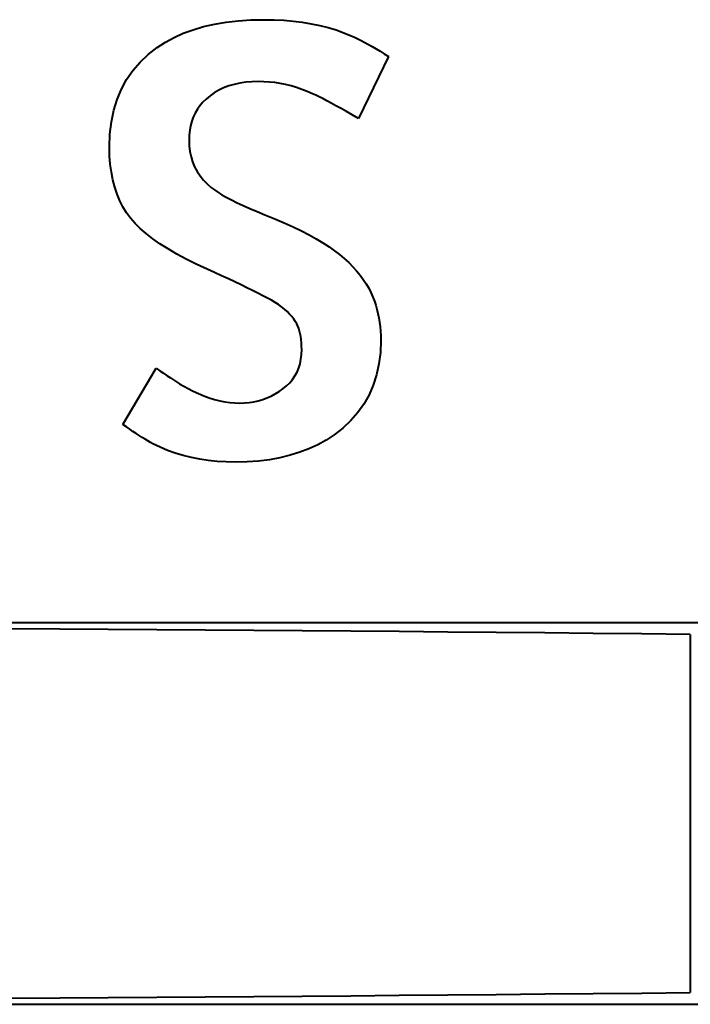
# Model space of a CAD drawing. Extents: x 81 to 821, y 23 to 577.
# Drawn here: x 161 to 164, y 89 to 94 of the extents above; entities that cross this region are included whole.
import ezdxf

# ---------------------------------------------------------------- set-up
doc = ezdxf.new("R2010")
doc.units = 0

msp = doc.modelspace()

# ---------------------------------------------------------------- linework, layer by layer
at = {"color": 7, "lineweight": 40, "ltscale": 0.001278}
msp.add_line((161.495697, 93.741974), (161.544769, 93.756363), dxfattribs=at)
at = {"color": 7, "lineweight": 40, "ltscale": 0.001327}
msp.add_line((161.544769, 93.756363), (161.596542, 93.768143), dxfattribs=at)
at = {"color": 7, "lineweight": 40, "ltscale": 0.001381}
msp.add_line((161.596542, 93.768143), (161.651001, 93.777298), dxfattribs=at)
at = {"color": 7, "lineweight": 40, "ltscale": 0.001438}
msp.add_line((161.651001, 93.777298), (161.70813, 93.783844), dxfattribs=at)
at = {"color": 7, "lineweight": 40, "ltscale": 0.001499}
msp.add_line((161.70813, 93.783844), (161.767975, 93.787766), dxfattribs=at)
at = {"color": 7, "lineweight": 40, "ltscale": 0.001563}
msp.add_line((161.767975, 93.787766), (161.83049, 93.789078), dxfattribs=at)
at = {"color": 7, "lineweight": 40, "ltscale": 0.001178}
msp.add_line((161.83049, 93.789078), (161.877609, 93.788322), dxfattribs=at)
at = {"color": 7, "lineweight": 40, "ltscale": 0.001146}
msp.add_line((161.877609, 93.788322), (161.923401, 93.786057), dxfattribs=at)
at = {"color": 7, "lineweight": 40, "ltscale": 0.001116}
msp.add_line((161.923401, 93.786057), (161.967896, 93.782272), dxfattribs=at)
at = {"color": 7, "lineweight": 40, "ltscale": 0.001087}
msp.add_line((161.967896, 93.782272), (162.011047, 93.776978), dxfattribs=at)
at = {"color": 7, "lineweight": 40, "ltscale": 0.00106}
msp.add_line((162.011047, 93.776978), (162.052887, 93.770172), dxfattribs=at)
at = {"color": 7, "lineweight": 40, "ltscale": 0.001034}
msp.add_line((162.052887, 93.770172), (162.093399, 93.761856), dxfattribs=at)
at = {"color": 7, "lineweight": 40, "ltscale": 0.00101}
msp.add_line((162.093399, 93.761856), (162.132599, 93.752022), dxfattribs=at)
at = {"color": 7, "lineweight": 40, "ltscale": 0.000988}
for p, q in [((162.132599, 93.752022), (162.170471, 93.740677)), ((161.487152, 91.724251), (161.448792, 91.733765))]:
    msp.add_line(p, q, dxfattribs=at)
at = {"color": 7, "lineweight": 40, "ltscale": 0.001166}
for p, q in [((161.364609, 93.68309), (161.405609, 93.705338)), ((162.042068, 91.765587), (161.998505, 91.748886))]:
    msp.add_line(p, q, dxfattribs=at)
at = {"color": 7, "lineweight": 40, "ltscale": 0.001198}
msp.add_line((161.405609, 93.705338), (161.44931, 93.72496), dxfattribs=at)
at = {"color": 7, "lineweight": 40, "ltscale": 0.001235}
msp.add_line((161.44931, 93.72496), (161.495697, 93.741974), dxfattribs=at)
at = {"color": 7, "lineweight": 40, "ltscale": 0.000969}
msp.add_line((162.170471, 93.740677), (162.207031, 93.727814), dxfattribs=at)
at = {"color": 7, "lineweight": 40, "ltscale": 0.000951}
msp.add_line((162.207031, 93.727814), (162.242249, 93.713448), dxfattribs=at)
at = {"color": 7, "lineweight": 40, "ltscale": 0.00041}
msp.add_line((162.242249, 93.713448), (162.257187, 93.706635), dxfattribs=at)
at = {"color": 7, "lineweight": 40, "ltscale": 0.000431}
msp.add_line((162.257187, 93.706635), (162.272705, 93.699142), dxfattribs=at)
at = {"color": 7, "lineweight": 40, "ltscale": 0.001356}
msp.add_line((161.283417, 93.625008), (161.326294, 93.658226), dxfattribs=at)
at = {"color": 7, "lineweight": 40, "ltscale": 0.001142}
msp.add_line((161.326294, 93.658226), (161.364609, 93.68309), dxfattribs=at)
at = {"color": 7, "lineweight": 40, "ltscale": 0.000451}
msp.add_line((162.272705, 93.699142), (162.288788, 93.690979), dxfattribs=at)
at = {"color": 7, "lineweight": 40, "ltscale": 0.000471}
msp.add_line((162.288788, 93.690979), (162.30545, 93.682144), dxfattribs=at)
at = {"color": 7, "lineweight": 40, "ltscale": 0.000492}
for p, q in [((162.30545, 93.682144), (162.322693, 93.67263)), ((161.882156, 92.455917), (161.865265, 92.465988))]:
    msp.add_line(p, q, dxfattribs=at)
at = {"color": 7, "lineweight": 40, "ltscale": 0.000513}
msp.add_line((162.322693, 93.67263), (162.3405, 93.662445), dxfattribs=at)
at = {"color": 7, "lineweight": 40, "ltscale": 0.000534}
msp.add_line((162.3405, 93.662445), (162.358887, 93.651596), dxfattribs=at)
at = {"color": 7, "lineweight": 40, "ltscale": 0.00132}
msp.add_line((161.245041, 93.588745), (161.283417, 93.625008), dxfattribs=at)
at = {"color": 7, "lineweight": 40, "ltscale": 0.008107}
msp.add_line((162.417526, 93.615005), (162.275879, 93.323288), dxfattribs=at)
at = {"color": 7, "lineweight": 40, "ltscale": 0.000555}
msp.add_line((162.358887, 93.651596), (162.377869, 93.640076), dxfattribs=at)
at = {"color": 7, "lineweight": 40, "ltscale": 0.000576}
msp.add_line((162.377869, 93.640076), (162.3974, 93.627876), dxfattribs=at)
at = {"color": 7, "lineweight": 40, "ltscale": 0.000597}
msp.add_line((162.3974, 93.627876), (162.417526, 93.615005), dxfattribs=at)
at = {"color": 7, "lineweight": 40, "ltscale": 0.001297}
msp.add_line((161.211182, 93.549423), (161.245041, 93.588745), dxfattribs=at)
at = {"color": 7, "lineweight": 40, "ltscale": 0.001288}
msp.add_line((161.181854, 93.507065), (161.211182, 93.549423), dxfattribs=at)
at = {"color": 7, "lineweight": 40, "ltscale": 0.001294}
msp.add_line((161.157028, 93.461647), (161.181854, 93.507065), dxfattribs=at)
at = {"color": 7, "lineweight": 40, "ltscale": 0.000643}
for p, q in [((161.66362, 93.476654), (161.639572, 93.467545)), ((161.855408, 93.495056), (161.829758, 93.49678))]:
    msp.add_line(p, q, dxfattribs=at)
at = {"color": 7, "lineweight": 40, "ltscale": 0.000662}
msp.add_line((161.689026, 93.484108), (161.66362, 93.476654), dxfattribs=at)
at = {"color": 7, "lineweight": 40, "ltscale": 0.000684}
msp.add_line((161.715775, 93.489906), (161.689026, 93.484108), dxfattribs=at)
at = {"color": 7, "lineweight": 40, "ltscale": 0.00071}
msp.add_line((161.743866, 93.494049), (161.715775, 93.489906), dxfattribs=at)
at = {"color": 7, "lineweight": 40, "ltscale": 0.000738}
msp.add_line((161.7733, 93.496536), (161.743866, 93.494049), dxfattribs=at)
at = {"color": 7, "lineweight": 40, "ltscale": 0.00077}
msp.add_line((161.804077, 93.49736), (161.7733, 93.496536), dxfattribs=at)
at = {"color": 7, "lineweight": 40, "ltscale": 0.000642}
for p, q in [((161.829758, 93.49678), (161.804077, 93.49736)), ((161.480576, 93.167709), (161.485855, 93.142563))]:
    msp.add_line(p, q, dxfattribs=at)
at = {"color": 7, "lineweight": 40, "ltscale": 0.000645}
for p, q in [((161.881042, 93.492172), (161.855408, 93.495056)), ((162.266937, 92.604584), (162.283371, 92.584702))]:
    msp.add_line(p, q, dxfattribs=at)
at = {"color": 7, "lineweight": 40, "ltscale": 0.000648}
for p, q in [((161.906647, 93.488144), (161.881042, 93.492172)), ((161.543961, 93.03302), (161.56192, 93.014343))]:
    msp.add_line(p, q, dxfattribs=at)
at = {"color": 7, "lineweight": 40, "ltscale": 0.000653}
msp.add_line((161.932236, 93.482956), (161.906647, 93.488144), dxfattribs=at)
at = {"color": 7, "lineweight": 40, "ltscale": 0.000658}
msp.add_line((161.957794, 93.476616), (161.932236, 93.482956), dxfattribs=at)
at = {"color": 7, "lineweight": 40, "ltscale": 0.000665}
msp.add_line((161.983322, 93.469131), (161.957794, 93.476616), dxfattribs=at)
at = {"color": 7, "lineweight": 40, "ltscale": 0.000673}
msp.add_line((162.008835, 93.46048), (161.983322, 93.469131), dxfattribs=at)
at = {"color": 7, "lineweight": 40, "ltscale": 0.001314}
msp.add_line((161.136719, 93.413185), (161.157028, 93.461647), dxfattribs=at)
at = {"color": 7, "lineweight": 40, "ltscale": 0.000611}
msp.add_line((161.57547, 93.430267), (161.556778, 93.414528), dxfattribs=at)
at = {"color": 7, "lineweight": 40, "ltscale": 0.000612}
msp.add_line((161.59549, 93.444351), (161.57547, 93.430267), dxfattribs=at)
at = {"color": 7, "lineweight": 40, "ltscale": 0.000618}
msp.add_line((161.616852, 93.456772), (161.59549, 93.444351), dxfattribs=at)
at = {"color": 7, "lineweight": 40, "ltscale": 0.000629}
for p, q in [((161.639572, 93.467545), (161.616852, 93.456772)), ((162.283371, 92.584702), (162.298386, 92.564491))]:
    msp.add_line(p, q, dxfattribs=at)
at = {"color": 7, "lineweight": 40, "ltscale": 0.000683}
for p, q in [((162.034317, 93.450684), (162.008835, 93.46048)), ((161.476349, 93.221252), (161.477402, 93.193939))]:
    msp.add_line(p, q, dxfattribs=at)
at = {"color": 7, "lineweight": 40, "ltscale": 0.000693}
msp.add_line((162.059784, 93.439743), (162.034317, 93.450684), dxfattribs=at)
at = {"color": 7, "lineweight": 40, "ltscale": 0.000393}
for p, q in [((162.074051, 93.433167), (162.059784, 93.439743)), ((162.007874, 92.249695), (162.007019, 92.265381))]:
    msp.add_line(p, q, dxfattribs=at)
at = {"color": 7, "lineweight": 40, "ltscale": 0.000441}
msp.add_line((162.089935, 93.425476), (162.074051, 93.433167), dxfattribs=at)
at = {"color": 7, "lineweight": 40, "ltscale": 0.000491}
msp.add_line((162.107468, 93.416656), (162.089935, 93.425476), dxfattribs=at)
at = {"color": 7, "lineweight": 40, "ltscale": 0.001347}
msp.add_line((161.120911, 93.361671), (161.136719, 93.413185), dxfattribs=at)
at = {"color": 7, "lineweight": 40, "ltscale": 0.000521}
for p, q in [((161.527832, 93.383362), (161.515762, 93.366379)), ((161.50531, 93.34845), (161.49646, 93.32959))]:
    msp.add_line(p, q, dxfattribs=at)
at = {"color": 7, "lineweight": 40, "ltscale": 0.000527}
for p, q in [((161.541504, 93.399414), (161.527832, 93.383362)), ((161.49646, 93.32959), (161.489227, 93.309799))]:
    msp.add_line(p, q, dxfattribs=at)
at = {"color": 7, "lineweight": 40, "ltscale": 0.000537}
for p, q in [((161.556778, 93.414528), (161.541504, 93.399414)), ((161.489227, 93.309799), (161.483582, 93.289063)), ((161.844025, 92.005356), (161.863647, 92.014099))]:
    msp.add_line(p, q, dxfattribs=at)
at = {"color": 7, "lineweight": 40, "ltscale": 0.00054}
for p, q in [((162.126617, 93.4067), (162.107468, 93.416656)), ((162.000168, 92.166702), (162.004608, 92.187828)), ((161.321487, 92.145615), (161.339172, 92.133224)), ((161.863647, 92.014099), (161.882736, 92.024185))]:
    msp.add_line(p, q, dxfattribs=at)
at = {"color": 7, "lineweight": 40, "ltscale": 0.000589}
for p, q in [((162.147415, 93.395615), (162.126617, 93.4067)), ((161.477158, 93.244797), (161.476349, 93.221252))]:
    msp.add_line(p, q, dxfattribs=at)
at = {"color": 7, "lineweight": 40, "ltscale": 0.000638}
msp.add_line((162.169846, 93.383408), (162.147415, 93.395615), dxfattribs=at)
at = {"color": 7, "lineweight": 40, "ltscale": 0.000688}
msp.add_line((162.193909, 93.370071), (162.169846, 93.383408), dxfattribs=at)
at = {"color": 7, "lineweight": 40, "ltscale": 0.001393}
msp.add_line((161.109619, 93.307114), (161.120911, 93.361671), dxfattribs=at)
at = {"color": 7, "lineweight": 40, "ltscale": 0.000519}
msp.add_line((161.515762, 93.366379), (161.50531, 93.34845), dxfattribs=at)
at = {"color": 7, "lineweight": 40, "ltscale": 0.000737}
for p, q in [((162.219589, 93.355606), (162.193909, 93.370071)), ((161.676239, 92.93914), (161.702713, 92.926178)), ((161.776215, 92.511765), (161.749725, 92.524734))]:
    msp.add_line(p, q, dxfattribs=at)
at = {"color": 7, "lineweight": 40, "ltscale": 0.000787}
msp.add_line((162.246918, 93.340012), (162.219589, 93.355606), dxfattribs=at)
at = {"color": 7, "lineweight": 40, "ltscale": 0.000836}
msp.add_line((162.275879, 93.323288), (162.246918, 93.340012), dxfattribs=at)
at = {"color": 7, "lineweight": 40, "ltscale": 0.00145}
msp.add_line((161.102859, 93.249496), (161.109619, 93.307114), dxfattribs=at)
at = {"color": 7, "lineweight": 40, "ltscale": 0.000551}
msp.add_line((161.483582, 93.289063), (161.479568, 93.267395), dxfattribs=at)
at = {"color": 7, "lineweight": 40, "ltscale": 0.001517}
msp.add_line((161.100601, 93.188843), (161.102859, 93.249496), dxfattribs=at)
at = {"color": 7, "lineweight": 40, "ltscale": 0.000568}
msp.add_line((161.479568, 93.267395), (161.477158, 93.244797), dxfattribs=at)
at = {"color": 7, "lineweight": 40, "ltscale": 0.000661}
msp.add_line((161.477402, 93.193939), (161.480576, 93.167709), dxfattribs=at)
at = {"color": 7, "lineweight": 40, "ltscale": 0.001035}
msp.add_line((161.101593, 93.147446), (161.100601, 93.188843), dxfattribs=at)
at = {"color": 7, "lineweight": 40, "ltscale": 0.000994}
msp.add_line((161.104584, 93.10778), (161.101593, 93.147446), dxfattribs=at)
at = {"color": 7, "lineweight": 40, "ltscale": 0.000956}
msp.add_line((161.109558, 93.069847), (161.104584, 93.10778), dxfattribs=at)
at = {"color": 7, "lineweight": 40, "ltscale": 0.00063}
msp.add_line((161.485855, 93.142563), (161.493256, 93.118492), dxfattribs=at)
at = {"color": 7, "lineweight": 40, "ltscale": 0.000622}
msp.add_line((161.493256, 93.118492), (161.502762, 93.095505), dxfattribs=at)
at = {"color": 7, "lineweight": 40, "ltscale": 0.000922}
msp.add_line((161.116547, 93.033638), (161.109558, 93.069847), dxfattribs=at)
at = {"color": 7, "lineweight": 40, "ltscale": 0.00062}
msp.add_line((161.502762, 93.095505), (161.514374, 93.073593), dxfattribs=at)
at = {"color": 7, "lineweight": 40, "ltscale": 0.000624}
msp.add_line((161.514374, 93.073593), (161.528107, 93.052765), dxfattribs=at)
at = {"color": 7, "lineweight": 40, "ltscale": 0.000633}
msp.add_line((161.528107, 93.052765), (161.543961, 93.03302), dxfattribs=at)
at = {"color": 7, "lineweight": 40, "ltscale": 0.000891}
msp.add_line((161.125504, 92.999161), (161.116547, 93.033638), dxfattribs=at)
at = {"color": 7, "lineweight": 40, "ltscale": 0.000667}
msp.add_line((161.56192, 93.014343), (161.582001, 92.996765), dxfattribs=at)
at = {"color": 7, "lineweight": 40, "ltscale": 0.000863}
for p, q in [((161.136475, 92.966415), (161.125504, 92.999161)), ((161.731735, 92.912727), (161.763306, 92.898804))]:
    msp.add_line(p, q, dxfattribs=at)
at = {"color": 7, "lineweight": 40, "ltscale": 0.00084}
msp.add_line((161.149429, 92.935394), (161.136475, 92.966415), dxfattribs=at)
at = {"color": 7, "lineweight": 40, "ltscale": 0.000433}
msp.add_line((161.582001, 92.996765), (161.595749, 92.986198), dxfattribs=at)
at = {"color": 7, "lineweight": 40, "ltscale": 0.000493}
msp.add_line((161.595749, 92.986198), (161.612061, 92.975151), dxfattribs=at)
at = {"color": 7, "lineweight": 40, "ltscale": 0.000552}
for p, q in [((161.612061, 92.975151), (161.630905, 92.963623)), ((161.901291, 92.035614), (161.919327, 92.048386))]:
    msp.add_line(p, q, dxfattribs=at)
at = {"color": 7, "lineweight": 40, "ltscale": 0.000613}
msp.add_line((161.630905, 92.963623), (161.652298, 92.951622), dxfattribs=at)
at = {"color": 7, "lineweight": 40, "ltscale": 0.000822}
msp.add_line((161.164368, 92.906097), (161.149429, 92.935394), dxfattribs=at)
at = {"color": 7, "lineweight": 40, "ltscale": 0.000675}
msp.add_line((161.652298, 92.951622), (161.676239, 92.93914), dxfattribs=at)
at = {"color": 7, "lineweight": 40, "ltscale": 0.0008}
msp.add_line((161.702713, 92.926178), (161.731735, 92.912727), dxfattribs=at)
at = {"color": 7, "lineweight": 40, "ltscale": 0.000809}
msp.add_line((161.181305, 92.87854), (161.164368, 92.906097), dxfattribs=at)
at = {"color": 7, "lineweight": 40, "ltscale": 0.000801}
msp.add_line((161.200241, 92.852707), (161.181305, 92.87854), dxfattribs=at)
at = {"color": 7, "lineweight": 40, "ltscale": 0.000926}
msp.add_line((161.763306, 92.898804), (161.797424, 92.884399), dxfattribs=at)
at = {"color": 7, "lineweight": 40, "ltscale": 0.000989}
msp.add_line((161.797424, 92.884399), (161.834091, 92.869507), dxfattribs=at)
at = {"color": 7, "lineweight": 40, "ltscale": 0.001268}
msp.add_line((161.834091, 92.869507), (161.881058, 92.850342), dxfattribs=at)
at = {"color": 7, "lineweight": 40, "ltscale": 0.000804}
for p, q in [((161.221359, 92.828476), (161.200241, 92.852707)), ((162.137192, 92.718155), (162.163406, 92.699554))]:
    msp.add_line(p, q, dxfattribs=at)
at = {"color": 7, "lineweight": 40, "ltscale": 0.00086}
msp.add_line((161.245804, 92.804298), (161.221359, 92.828476), dxfattribs=at)
at = {"color": 7, "lineweight": 40, "ltscale": 0.001208}
msp.add_line((161.881058, 92.850342), (161.92543, 92.831238), dxfattribs=at)
at = {"color": 7, "lineweight": 40, "ltscale": 0.001147}
msp.add_line((161.92543, 92.831238), (161.967194, 92.81221), dxfattribs=at)
at = {"color": 7, "lineweight": 40, "ltscale": 0.00092}
for p, q in [((161.273605, 92.780167), (161.245804, 92.804298)), ((161.629868, 92.58139), (161.59642, 92.596764))]:
    msp.add_line(p, q, dxfattribs=at)
at = {"color": 7, "lineweight": 40, "ltscale": 0.000984}
msp.add_line((161.304733, 92.756088), (161.273605, 92.780167), dxfattribs=at)
at = {"color": 7, "lineweight": 40, "ltscale": 0.001088}
msp.add_line((161.967194, 92.81221), (162.006378, 92.793259), dxfattribs=at)
at = {"color": 7, "lineweight": 40, "ltscale": 0.001029}
msp.add_line((162.006378, 92.793259), (162.042969, 92.774368), dxfattribs=at)
at = {"color": 7, "lineweight": 40, "ltscale": 0.000971}
msp.add_line((162.042969, 92.774368), (162.076965, 92.755562), dxfattribs=at)
at = {"color": 7, "lineweight": 40, "ltscale": 0.001051}
msp.add_line((161.339203, 92.732056), (161.304733, 92.756088), dxfattribs=at)
at = {"color": 7, "lineweight": 40, "ltscale": 0.001119}
for p, q in [((161.376999, 92.708069), (161.339203, 92.732056)), ((162.160629, 91.8311), (162.123123, 91.806686))]:
    msp.add_line(p, q, dxfattribs=at)
at = {"color": 7, "lineweight": 40, "ltscale": 0.000915}
msp.add_line((162.076965, 92.755562), (162.108383, 92.736816), dxfattribs=at)
at = {"color": 7, "lineweight": 40, "ltscale": 0.000858}
msp.add_line((162.108383, 92.736816), (162.137192, 92.718155), dxfattribs=at)
at = {"color": 7, "lineweight": 40, "ltscale": 0.00119}
msp.add_line((161.418137, 92.684128), (161.376999, 92.708069), dxfattribs=at)
at = {"color": 7, "lineweight": 40, "ltscale": 0.001262}
msp.add_line((161.462616, 92.660248), (161.418137, 92.684128), dxfattribs=at)
at = {"color": 7, "lineweight": 40, "ltscale": 0.000751}
msp.add_line((162.163406, 92.699554), (162.187042, 92.68103), dxfattribs=at)
at = {"color": 7, "lineweight": 40, "ltscale": 0.000723}
msp.add_line((162.187042, 92.68103), (162.209137, 92.662392), dxfattribs=at)
at = {"color": 7, "lineweight": 40, "ltscale": 0.001336}
msp.add_line((161.510437, 92.636398), (161.462616, 92.660248), dxfattribs=at)
at = {"color": 7, "lineweight": 40, "ltscale": 0.00141}
msp.add_line((161.561584, 92.61261), (161.510437, 92.636398), dxfattribs=at)
at = {"color": 7, "lineweight": 40, "ltscale": 0.000702}
msp.add_line((162.209137, 92.662392), (162.229828, 92.643433), dxfattribs=at)
at = {"color": 7, "lineweight": 40, "ltscale": 0.000681}
msp.add_line((162.229828, 92.643433), (162.249084, 92.624168), dxfattribs=at)
at = {"color": 7, "lineweight": 40, "ltscale": 0.000957}
msp.add_line((161.59642, 92.596764), (161.561584, 92.61261), dxfattribs=at)
at = {"color": 7, "lineweight": 40, "ltscale": 0.000663}
msp.add_line((162.249084, 92.624168), (162.266937, 92.604584), dxfattribs=at)
at = {"color": 7, "lineweight": 40, "ltscale": 0.000884}
msp.add_line((161.661926, 92.566513), (161.629868, 92.58139), dxfattribs=at)
at = {"color": 7, "lineweight": 40, "ltscale": 0.000847}
msp.add_line((161.692581, 92.552109), (161.661926, 92.566513), dxfattribs=at)
at = {"color": 7, "lineweight": 40, "ltscale": 0.00081}
msp.add_line((161.721848, 92.538177), (161.692581, 92.552109), dxfattribs=at)
at = {"color": 7, "lineweight": 40, "ltscale": 0.000615}
msp.add_line((162.298386, 92.564491), (162.311996, 92.543976), dxfattribs=at)
at = {"color": 7, "lineweight": 40, "ltscale": 0.000603}
msp.add_line((162.311996, 92.543976), (162.324173, 92.523148), dxfattribs=at)
at = {"color": 7, "lineweight": 40, "ltscale": 0.000774}
msp.add_line((161.749725, 92.524734), (161.721848, 92.538177), dxfattribs=at)
at = {"color": 7, "lineweight": 40, "ltscale": 0.0007}
msp.add_line((161.8013, 92.499283), (161.776215, 92.511765), dxfattribs=at)
at = {"color": 7, "lineweight": 40, "ltscale": 0.000664}
msp.add_line((161.824997, 92.487274), (161.8013, 92.499283), dxfattribs=at)
at = {"color": 7, "lineweight": 40, "ltscale": 0.000593}
msp.add_line((162.324173, 92.523148), (162.334946, 92.502007), dxfattribs=at)
at = {"color": 7, "lineweight": 40, "ltscale": 0.000585}
msp.add_line((162.334946, 92.502007), (162.344299, 92.48056), dxfattribs=at)
at = {"color": 7, "lineweight": 40, "ltscale": 0.000627}
msp.add_line((161.84729, 92.475754), (161.824997, 92.487274), dxfattribs=at)
at = {"color": 7, "lineweight": 40, "ltscale": 0.000511}
for p, q in [((161.865265, 92.465988), (161.84729, 92.475754)), ((161.976181, 92.10965), (161.985962, 92.127609))]:
    msp.add_line(p, q, dxfattribs=at)
at = {"color": 7, "lineweight": 40, "ltscale": 0.000474}
msp.add_line((161.89801, 92.445541), (161.882156, 92.455917), dxfattribs=at)
at = {"color": 7, "lineweight": 40, "ltscale": 0.000499}
msp.add_line((162.344299, 92.48056), (162.351364, 92.461876), dxfattribs=at)
at = {"color": 7, "lineweight": 40, "ltscale": 0.000502}
for p, q in [((162.351364, 92.461876), (162.357697, 92.44281)), ((161.180557, 91.868599), (161.16423, 91.88031))]:
    msp.add_line(p, q, dxfattribs=at)
at = {"color": 7, "lineweight": 40, "ltscale": 0.000456}
msp.add_line((161.912796, 92.434845), (161.89801, 92.445541), dxfattribs=at)
at = {"color": 7, "lineweight": 40, "ltscale": 0.00044}
msp.add_line((161.926529, 92.423828), (161.912796, 92.434845), dxfattribs=at)
at = {"color": 7, "lineweight": 40, "ltscale": 0.000425}
msp.add_line((161.939209, 92.412514), (161.926529, 92.423828), dxfattribs=at)
at = {"color": 7, "lineweight": 40, "ltscale": 0.000411}
for p, q in [((161.950836, 92.400879), (161.939209, 92.412514)), ((162.008163, 92.233261), (162.007874, 92.249695))]:
    msp.add_line(p, q, dxfattribs=at)
at = {"color": 7, "lineweight": 40, "ltscale": 0.000399}
msp.add_line((161.961395, 92.388931), (161.950836, 92.400879), dxfattribs=at)
at = {"color": 7, "lineweight": 40, "ltscale": 0.000506}
msp.add_line((162.357697, 92.44281), (162.363281, 92.423363), dxfattribs=at)
at = {"color": 7, "lineweight": 40, "ltscale": 0.00051}
msp.add_line((162.363281, 92.423363), (162.368118, 92.403534), dxfattribs=at)
at = {"color": 7, "lineweight": 40, "ltscale": 0.000516}
for p, q in [((162.368118, 92.403534), (162.372208, 92.383316)), ((161.985962, 92.127609), (161.993958, 92.146629))]:
    msp.add_line(p, q, dxfattribs=at)
at = {"color": 7, "lineweight": 40, "ltscale": 0.000388}
msp.add_line((161.970901, 92.376678), (161.961395, 92.388931), dxfattribs=at)
at = {"color": 7, "lineweight": 40, "ltscale": 0.000379}
msp.add_line((161.979355, 92.364105), (161.970901, 92.376678), dxfattribs=at)
at = {"color": 7, "lineweight": 40, "ltscale": 0.000279}
msp.add_line((161.984833, 92.35437), (161.979355, 92.364105), dxfattribs=at)
at = {"color": 7, "lineweight": 40, "ltscale": 0.000289}
msp.add_line((161.989716, 92.343887), (161.984833, 92.35437), dxfattribs=at)
at = {"color": 7, "lineweight": 40, "ltscale": 0.000522}
msp.add_line((162.372208, 92.383316), (162.375549, 92.362717), dxfattribs=at)
at = {"color": 7, "lineweight": 40, "ltscale": 0.000529}
msp.add_line((162.375549, 92.362717), (162.378159, 92.341736), dxfattribs=at)
at = {"color": 7, "lineweight": 40, "ltscale": 0.000301}
msp.add_line((161.994049, 92.332672), (161.989716, 92.343887), dxfattribs=at)
at = {"color": 7, "lineweight": 40, "ltscale": 0.000314}
msp.add_line((161.997787, 92.320694), (161.994049, 92.332672), dxfattribs=at)
at = {"color": 7, "lineweight": 40, "ltscale": 0.000328}
msp.add_line((162.000961, 92.307983), (161.997787, 92.320694), dxfattribs=at)
at = {"color": 7, "lineweight": 40, "ltscale": 0.000343}
msp.add_line((162.003555, 92.294525), (162.000961, 92.307983), dxfattribs=at)
at = {"color": 7, "lineweight": 40, "ltscale": 0.000536}
for p, q in [((162.378159, 92.341736), (162.38002, 92.320358)), ((161.823883, 91.997955), (161.844025, 92.005356))]:
    msp.add_line(p, q, dxfattribs=at)
at = {"color": 7, "lineweight": 40, "ltscale": 0.000544}
for p, q in [((162.38002, 92.320358), (162.381134, 92.298615)), ((161.919327, 92.048386), (161.936203, 92.062119))]:
    msp.add_line(p, q, dxfattribs=at)
at = {"color": 7, "lineweight": 40, "ltscale": 0.000359}
for p, q in [((162.005569, 92.280327), (162.003555, 92.294525)), ((161.293884, 91.795609), (161.281387, 91.802719))]:
    msp.add_line(p, q, dxfattribs=at)
at = {"color": 7, "lineweight": 40, "ltscale": 0.000375}
msp.add_line((162.007019, 92.265381), (162.005569, 92.280327), dxfattribs=at)
at = {"color": 7, "lineweight": 40, "ltscale": 0.00142}
msp.add_line((162.381516, 92.276474), (162.379303, 92.219727), dxfattribs=at)
at = {"color": 7, "lineweight": 40, "ltscale": 0.000554}
msp.add_line((162.381134, 92.298615), (162.381516, 92.276474), dxfattribs=at)
at = {"color": 7, "lineweight": 40, "ltscale": 0.000582}
msp.add_line((162.007278, 92.210014), (162.008163, 92.233261), dxfattribs=at)
at = {"color": 7, "lineweight": 40, "ltscale": 0.001361}
msp.add_line((162.379303, 92.219727), (162.372681, 92.165695), dxfattribs=at)
at = {"color": 7, "lineweight": 40, "ltscale": 0.000559}
msp.add_line((162.004608, 92.187828), (162.007278, 92.210014), dxfattribs=at)
at = {"color": 7, "lineweight": 40, "ltscale": 0.00771}
msp.add_line((161.16423, 91.88031), (161.321487, 92.145615), dxfattribs=at)
at = {"color": 7, "lineweight": 40, "ltscale": 0.000517}
msp.add_line((161.339172, 92.133224), (161.356201, 92.121468), dxfattribs=at)
at = {"color": 7, "lineweight": 40, "ltscale": 0.000495}
msp.add_line((161.356201, 92.121468), (161.372589, 92.110367), dxfattribs=at)
at = {"color": 7, "lineweight": 40, "ltscale": 0.000525}
msp.add_line((161.993958, 92.146629), (162.000168, 92.166702), dxfattribs=at)
at = {"color": 7, "lineweight": 40, "ltscale": 0.001312}
msp.add_line((162.372681, 92.165695), (162.361633, 92.114372), dxfattribs=at)
at = {"color": 7, "lineweight": 40, "ltscale": 0.000473}
msp.add_line((161.372589, 92.110367), (161.388336, 92.099907), dxfattribs=at)
at = {"color": 7, "lineweight": 40, "ltscale": 0.00045}
msp.add_line((161.388336, 92.099907), (161.403412, 92.090103), dxfattribs=at)
at = {"color": 7, "lineweight": 40, "ltscale": 0.000428}
msp.add_line((161.403412, 92.090103), (161.417862, 92.08094), dxfattribs=at)
at = {"color": 7, "lineweight": 40, "ltscale": 0.000405}
msp.add_line((161.417862, 92.08094), (161.431656, 92.072426), dxfattribs=at)
at = {"color": 7, "lineweight": 40, "ltscale": 0.000528}
msp.add_line((161.936203, 92.062119), (161.951309, 92.076904), dxfattribs=at)
at = {"color": 7, "lineweight": 40, "ltscale": 0.000518}
msp.add_line((161.951309, 92.076904), (161.96463, 92.092751), dxfattribs=at)
at = {"color": 7, "lineweight": 40, "ltscale": 0.000512}
msp.add_line((161.96463, 92.092751), (161.976181, 92.10965), dxfattribs=at)
at = {"color": 7, "lineweight": 40, "ltscale": 0.001275}
msp.add_line((162.361633, 92.114372), (162.346161, 92.065765), dxfattribs=at)
at = {"color": 7, "lineweight": 40, "ltscale": 0.000383}
msp.add_line((161.431656, 92.072426), (161.444794, 92.06456), dxfattribs=at)
at = {"color": 7, "lineweight": 40, "ltscale": 0.000361}
msp.add_line((161.444794, 92.06456), (161.457306, 92.05735), dxfattribs=at)
at = {"color": 7, "lineweight": 40, "ltscale": 0.000339}
msp.add_line((161.457306, 92.05735), (161.469147, 92.050781), dxfattribs=at)
at = {"color": 7, "lineweight": 40, "ltscale": 0.000734}
msp.add_line((161.469147, 92.050781), (161.495377, 92.037552), dxfattribs=at)
at = {"color": 7, "lineweight": 40, "ltscale": 0.000711}
msp.add_line((161.495377, 92.037552), (161.52124, 92.025719), dxfattribs=at)
at = {"color": 7, "lineweight": 40, "ltscale": 0.000545}
msp.add_line((161.882736, 92.024185), (161.901291, 92.035614), dxfattribs=at)
at = {"color": 7, "lineweight": 40, "ltscale": 0.00125}
msp.add_line((162.346161, 92.065765), (162.326294, 92.019867), dxfattribs=at)
at = {"color": 7, "lineweight": 40, "ltscale": 0.000689}
msp.add_line((161.52124, 92.025719), (161.546753, 92.015274), dxfattribs=at)
at = {"color": 7, "lineweight": 40, "ltscale": 0.000668}
msp.add_line((161.546753, 92.015274), (161.571899, 92.006226), dxfattribs=at)
at = {"color": 7, "lineweight": 40, "ltscale": 0.000649}
msp.add_line((161.571899, 92.006226), (161.596695, 91.998566), dxfattribs=at)
at = {"color": 7, "lineweight": 40, "ltscale": 0.000631}
msp.add_line((161.596695, 91.998566), (161.621124, 91.992294), dxfattribs=at)
at = {"color": 7, "lineweight": 40, "ltscale": 0.000614}
msp.add_line((161.621124, 91.992294), (161.645203, 91.987427), dxfattribs=at)
at = {"color": 7, "lineweight": 40, "ltscale": 0.000599}
msp.add_line((161.645203, 91.987427), (161.668915, 91.98394), dxfattribs=at)
at = {"color": 7, "lineweight": 40, "ltscale": 0.000586}
msp.add_line((161.668915, 91.98394), (161.692261, 91.98185), dxfattribs=at)
at = {"color": 7, "lineweight": 40, "ltscale": 0.000558}
msp.add_line((161.738037, 91.981827), (161.760284, 91.983841), dxfattribs=at)
at = {"color": 7, "lineweight": 40, "ltscale": 0.00055}
msp.add_line((161.760284, 91.983841), (161.782013, 91.987206), dxfattribs=at)
at = {"color": 7, "lineweight": 40, "ltscale": 0.000543}
msp.add_line((161.782013, 91.987206), (161.803223, 91.991913), dxfattribs=at)
at = {"color": 7, "lineweight": 40, "ltscale": 0.000538}
msp.add_line((161.803223, 91.991913), (161.823883, 91.997955), dxfattribs=at)
at = {"color": 7, "lineweight": 40, "ltscale": 0.001239}
msp.add_line((162.326294, 92.019867), (162.301987, 91.976685), dxfattribs=at)
at = {"color": 7, "lineweight": 40, "ltscale": 0.000575}
msp.add_line((161.692261, 91.98185), (161.71524, 91.981155), dxfattribs=at)
at = {"color": 7, "lineweight": 40, "ltscale": 0.00057}
msp.add_line((161.71524, 91.981155), (161.738037, 91.981827), dxfattribs=at)
at = {"color": 7, "lineweight": 40, "ltscale": 0.001256}
msp.add_line((162.273285, 91.936218), (162.240143, 91.898468), dxfattribs=at)
at = {"color": 7, "lineweight": 40, "ltscale": 0.00124}
msp.add_line((162.301987, 91.976685), (162.273285, 91.936218), dxfattribs=at)
at = {"color": 7, "lineweight": 40, "ltscale": 0.001284}
msp.add_line((162.240143, 91.898468), (162.202591, 91.863419), dxfattribs=at)
at = {"color": 7, "lineweight": 40, "ltscale": 0.000484}
msp.add_line((161.196396, 91.857452), (161.180557, 91.868599), dxfattribs=at)
at = {"color": 7, "lineweight": 40, "ltscale": 0.000466}
msp.add_line((161.211761, 91.846893), (161.196396, 91.857452), dxfattribs=at)
at = {"color": 7, "lineweight": 40, "ltscale": 0.000448}
msp.add_line((161.226654, 91.836906), (161.211761, 91.846893), dxfattribs=at)
at = {"color": 7, "lineweight": 40, "ltscale": 0.001324}
msp.add_line((162.202591, 91.863419), (162.160629, 91.8311), dxfattribs=at)
at = {"color": 7, "lineweight": 40, "ltscale": 0.00043}
msp.add_line((161.241058, 91.827492), (161.226654, 91.836906), dxfattribs=at)
at = {"color": 7, "lineweight": 40, "ltscale": 0.000412}
msp.add_line((161.254974, 91.818657), (161.241058, 91.827492), dxfattribs=at)
at = {"color": 7, "lineweight": 40, "ltscale": 0.000395}
msp.add_line((161.268433, 91.810394), (161.254974, 91.818657), dxfattribs=at)
at = {"color": 7, "lineweight": 40, "ltscale": 0.000376}
msp.add_line((161.281387, 91.802719), (161.268433, 91.810394), dxfattribs=at)
at = {"color": 7, "lineweight": 40, "ltscale": 0.001129}
msp.add_line((162.123123, 91.806686), (162.083603, 91.784851), dxfattribs=at)
at = {"color": 7, "lineweight": 40, "ltscale": 0.000341}
msp.add_line((161.305878, 91.789078), (161.293884, 91.795609), dxfattribs=at)
at = {"color": 7, "lineweight": 40, "ltscale": 0.000947}
msp.add_line((161.340027, 91.772659), (161.305878, 91.789078), dxfattribs=at)
at = {"color": 7, "lineweight": 40, "ltscale": 0.000953}
msp.add_line((161.375214, 91.757965), (161.340027, 91.772659), dxfattribs=at)
at = {"color": 7, "lineweight": 40, "ltscale": 0.000963}
msp.add_line((161.411469, 91.744995), (161.375214, 91.757965), dxfattribs=at)
at = {"color": 7, "lineweight": 40, "ltscale": 0.001145}
msp.add_line((162.083603, 91.784851), (162.042068, 91.765587), dxfattribs=at)
at = {"color": 7, "lineweight": 40, "ltscale": 0.000974}
msp.add_line((161.448792, 91.733765), (161.411469, 91.744995), dxfattribs=at)
at = {"color": 7, "lineweight": 40, "ltscale": 0.001005}
msp.add_line((161.526581, 91.716476), (161.487152, 91.724251), dxfattribs=at)
at = {"color": 7, "lineweight": 40, "ltscale": 0.001023}
msp.add_line((161.567062, 91.710419), (161.526581, 91.716476), dxfattribs=at)
at = {"color": 7, "lineweight": 40, "ltscale": 0.001044}
msp.add_line((161.608597, 91.7061), (161.567062, 91.710419), dxfattribs=at)
at = {"color": 7, "lineweight": 40, "ltscale": 0.001067}
msp.add_line((161.651184, 91.703506), (161.608597, 91.7061), dxfattribs=at)
at = {"color": 7, "lineweight": 40, "ltscale": 0.001392}
msp.add_line((161.750488, 91.703934), (161.694839, 91.702644), dxfattribs=at)
at = {"color": 7, "lineweight": 40, "ltscale": 0.001345}
msp.add_line((161.804138, 91.707779), (161.750488, 91.703934), dxfattribs=at)
at = {"color": 7, "lineweight": 40, "ltscale": 0.0013}
msp.add_line((161.855743, 91.714203), (161.804138, 91.707779), dxfattribs=at)
at = {"color": 7, "lineweight": 40, "ltscale": 0.00126}
msp.add_line((161.90535, 91.723198), (161.855743, 91.714203), dxfattribs=at)
at = {"color": 7, "lineweight": 40, "ltscale": 0.001224}
msp.add_line((161.952942, 91.734756), (161.90535, 91.723198), dxfattribs=at)
at = {"color": 7, "lineweight": 40, "ltscale": 0.001193}
msp.add_line((161.998505, 91.748886), (161.952942, 91.734756), dxfattribs=at)
at = {"color": 7, "lineweight": 40, "ltscale": 0.001092}
msp.add_line((161.694839, 91.702644), (161.651184, 91.703506), dxfattribs=at)
at = {"color": 7, "lineweight": 40}
for p, q in [((143.515991, 90.945862), (169.681, 90.945862)), ((143.515991, 89.145859), (169.681, 89.145859))]:
    msp.add_line(p, q, dxfattribs=at)
at = {"color": 7, "lineweight": 40, "ltscale": 0.042211}
msp.add_line((163.842438, 90.890076), (163.842438, 89.201653), dxfattribs=at)
at = {"color": 7, "lineweight": 40}
for centre, start, end in [((156.516006, -610.229309), 89.401302, 90.598696), ((156.516006, 790.321045), 269.401304, 270.598698)]:
    msp.add_arc(centre, 701.157812, start, end, dxfattribs=at)

doc.saveas('drawing.dxf')
